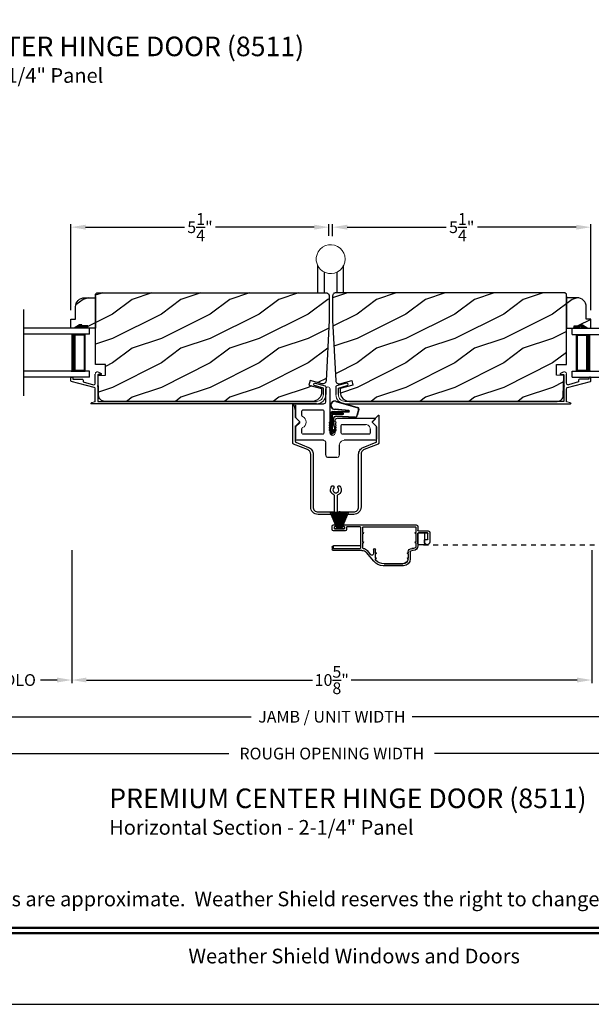
# Model space of a CAD drawing. Extents: x 0 to 68, y 0 to 44.
# Drawn here: x 10.2 to 21.8, y 0 to 20.1 of the extents above; entities that cross this region are included whole.
import ezdxf
from ezdxf.enums import TextEntityAlignment as Align

# ---------------------------------------------------------------- set-up
doc = ezdxf.new("R2010")
doc.units = 0
doc.header["$LTSCALE"] = 2
doc.header["$MEASUREMENT"] = 0
doc.header["$PDMODE"] = 3
doc.linetypes.add('HIDDEN', pattern=[0.075, 0.05, -0.025])
doc.layers.get('0').update_dxf_attribs({"linetype": 'CONTINUOUS'})
doc.layers.get('DEFPOINTS').update_dxf_attribs({"color": 3, "linetype": 'CONTINUOUS'})
doc.layers.add('Dim', color=7, linetype='CONTINUOUS')
doc.styles.add('Arial', font='arial.ttf')
doc.styles.get("Standard").update_dxf_attribs({"font": 'arial.ttf'})
doc.dimstyles.get("Standard").update_dxf_attribs({"dimtxt": 0.24, "dimasz": 0.3, "dimexe": 0.0625, "dimexo": 0.18, "dimgap": 0.09, "dimtad": 0, "dimdec": 4, "dimzin": 0, "dimdsep": 46, "dimlunit": 4, "dimtxsty": 'STANDARD', "dimcen": 0, "dimadec": 5, "dimazin": 0, "dimtfac": 1, "dimtdec": 4, "dimtofl": 0, "dimtmove": 0, "dimatfit": 3, "dimfxl": 1, "dimtolj": 1, "dimtzin": 0, "dimarcsym": 0})
pattern_1 = [(216.8699, (-163.54327, 21.40638), (2.99999992, 2.00000012), [0.5, -4.5]), (206.5651, (-162.94327, 21.10638), (-0.9999992, -1.0000013), [1.118034, -1.118034]), (198.4349, (-162.94327, 20.60638), (-2.00000043, -0.9999984), [0.632456, -2.529822])]

# ---------------------------------------------------------------- blocks, each defined once
blk = doc.blocks.new('A$C7F352C60')
for p, q in [((4.649, 0.649), (4.594, 0.622)), ((4.714, 0.422), (4.714, 0.609)), ((0.219, 0.419), (0.012, 0.364)), ((4.599, 0.6), (4.654, 0.6)), ((4.664, 0.59), (4.664, 0.372)), ((4.738, 0.335), (5.207, 0.457)), ((4.964, 0.446), (4.754, 0.391)), ((4.964, 0.485), (4.964, 0.446)), ((5.174, 0.505), (4.984, 0.505)), ((5.174, 0.535), (5.174, 0.505)), ((5.204, 0.545), (5.184, 0.545)), ((5.214, 0.467), (5.214, 0.535)), ((0, 0.348), (0, 0.188)), ((0.05, 0.322), (0.231, 0.371)), ((0.05, 0.188), (0.05, 0.322)), ((4.664, 0.356), (4.664, 0.05)), ((4.714, 0.04), (4.714, 0.304)), ((4.664, 0.05), (0.188, 0.05)), ((0.188, 0), (4.8, 0))]:
    blk.add_line(p, q)
at = {"lineweight": 18, "flags": 128}
for points in [[(4.594, 0.622), (4.591, 0.62), (4.588, 0.617), (4.587, 0.613), (4.588, 0.609), (4.589, 0.605), (4.592, 0.602), (4.595, 0.6), (4.599, 0.6)], [(4.714, 0.609), (4.713, 0.62), (4.708, 0.631), (4.702, 0.64), (4.693, 0.647), (4.683, 0.652), (4.671, 0.654), (4.66, 0.653), (4.649, 0.649)], [(0.231, 0.371), (0.24, 0.375), (0.247, 0.382), (0.25, 0.392), (0.249, 0.401), (0.245, 0.41), (0.238, 0.417), (0.228, 0.42), (0.219, 0.419)], [(4.654, 0.6), (4.656, 0.599), (4.658, 0.599), (4.66, 0.598), (4.661, 0.597), (4.662, 0.595), (4.663, 0.593), (4.664, 0.591), (4.664, 0.59)], [(4.754, 0.391), (4.747, 0.39), (4.74, 0.391), (4.733, 0.393), (4.726, 0.397), (4.721, 0.402), (4.717, 0.408), (4.715, 0.415), (4.714, 0.422)], [(4.984, 0.505), (4.98, 0.505), (4.976, 0.503), (4.973, 0.502), (4.97, 0.499), (4.967, 0.496), (4.966, 0.493), (4.964, 0.489), (4.964, 0.485)], [(5.184, 0.545), (5.182, 0.545), (5.18, 0.544), (5.178, 0.543), (5.177, 0.542), (5.176, 0.541), (5.175, 0.539), (5.174, 0.537), (5.174, 0.535)], [(5.214, 0.535), (5.214, 0.537), (5.213, 0.539), (5.212, 0.541), (5.211, 0.542), (5.21, 0.543), (5.208, 0.544), (5.206, 0.545), (5.204, 0.545)], [(5.207, 0.457), (5.208, 0.458), (5.21, 0.459), (5.211, 0.46), (5.212, 0.461), (5.213, 0.462), (5.213, 0.464), (5.214, 0.466), (5.214, 0.467)], [(0.012, 0.364), (0.009, 0.363), (0.007, 0.362), (0.005, 0.36), (0.003, 0.358), (0.002, 0.356), (0.001, 0.353), (0, 0.351), (0, 0.348)], [(4.664, 0.372), (4.667, 0.371), (4.67, 0.369), (4.672, 0.367), (4.672, 0.364), (4.672, 0.361), (4.67, 0.358), (4.667, 0.356), (4.664, 0.356)], [(4.714, 0.304), (4.714, 0.31), (4.716, 0.315), (4.718, 0.319), (4.721, 0.324), (4.724, 0.328), (4.728, 0.331), (4.733, 0.334), (4.738, 0.335)], [(0, 0.188), (0.004, 0.151), (0.014, 0.116), (0.032, 0.084), (0.055, 0.055), (0.084, 0.032), (0.116, 0.014), (0.151, 0.004), (0.188, 0)], [(0.188, 0.05), (0.161, 0.053), (0.135, 0.061), (0.111, 0.073), (0.09, 0.09), (0.073, 0.111), (0.061, 0.135), (0.053, 0.161), (0.05, 0.188)], [(4.804, 0.015), (4.793, 0.02), (4.783, 0.025), (4.772, 0.029), (4.76, 0.033), (4.749, 0.035), (4.737, 0.038), (4.726, 0.039), (4.714, 0.04)], [(4.8, 0), (4.803, 0), (4.805, 0.002), (4.807, 0.004), (4.808, 0.006), (4.808, 0.009), (4.807, 0.011), (4.806, 0.013), (4.804, 0.015)]]:
    blk.add_lwpolyline(points, dxfattribs=at)
blk = doc.blocks.new('A$C58901A43')
for p, q in [((0.027, 0.565), (0.027, 0)), ((0.165, 0), (0.165, 0.424)), ((0.42, 0.422), (0.42, 0)), ((0.558, 0), (0.558, 0.556))]:
    blk.add_line(p, q)
at = {"lineweight": 18, "flags": 128}
blk.add_lwpolyline([(0.583, 0.624), (0.59, 0.688), (0.583, 0.752), (0.562, 0.812), (0.529, 0.867), (0.485, 0.913), (0.433, 0.949), (0.373, 0.973), (0.31, 0.983), (0.246, 0.98), (0.185, 0.963), (0.128, 0.933), (0.079, 0.891), (0.041, 0.84), (0.014, 0.782), (0, 0.72), (0, 0.656), (0.014, 0.594), (0.041, 0.536), (0.079, 0.485), (0.128, 0.443), (0.185, 0.413), (0.246, 0.396), (0.31, 0.393), (0.373, 0.403), (0.433, 0.427), (0.485, 0.463), (0.529, 0.509), (0.562, 0.564), (0.583, 0.624)], dxfattribs=at)
blk = doc.blocks.new('A$C7E9640E0')
for p, q in [((0.615, 1.146), (0.615, 1.4)), ((0.7, 1.4), (0.7, 0.731)), ((0, 0.818), (0, 1.071)), ((0.025, 1.096), (0.565, 1.096)), ((0.082, 0.73), (0.004, 0.808)), ((0.125, 0.86), (0.125, 0.946)), ((0.15, 0.971), (0.553, 0.971)), ((0.575, 0.946), (0.575, 0.5)), ((0.082, 0.709), (0.004, 0.631)), ((0.699, 0.728), (0.681, 0.711)), ((0.681, 0.704), (0.699, 0.687)), ((0.699, 0.679), (0.681, 0.662)), ((0.681, 0.655), (0.699, 0.638)), ((0.699, 0.631), (0.681, 0.614)), ((0.681, 0.607), (0.699, 0.59)), ((0.805, 0.731), (0.805, 0.751)), ((0.824, 0.711), (0.806, 0.728)), ((0.806, 0.687), (0.824, 0.704)), ((0.824, 0.662), (0.806, 0.679)), ((0.806, 0.638), (0.824, 0.655)), ((0.824, 0.614), (0.806, 0.631)), ((0.806, 0.59), (0.824, 0.607)), ((0.855, 0.801), (1.627, 0.801)), ((0.93, 0.501), (0.93, 0.651)), ((0.955, 0.676), (1.425, 0.676)), ((1.63, 0.792), (1.561, 0.723)), ((1.561, 0.723), (1.643, 0.641)), ((1.65, 0.624), (1.65, 0.375)), ((0.125, 0.5), (0.125, 0.586)), ((0.55, 0.475), (0.15, 0.475)), ((0.699, 0.583), (0.681, 0.566)), ((0.681, 0.559), (0.699, 0.542)), ((0.7, 0.538), (0.7, 0.504)), ((0.805, 0.504), (0.805, 0.538)), ((0.824, 0.566), (0.806, 0.583)), ((0.806, 0.542), (0.824, 0.559)), ((1.5, 0.476), (0.955, 0.476)), ((1.525, 0.576), (1.525, 0.501)), ((0.565, 0.35), (0.025, 0.35)), ((0.615, 0.05), (0.615, 0.3)), ((0.89, 0.25), (0.89, 0.05)), ((1.625, 0.35), (0.99, 0.35)), ((0.84, 0), (0.665, 0))]:
    blk.add_line(p, q)
at = {"lineweight": 18}
blk.add_line((0, 0.375), (0, 0.621), dxfattribs=at)
at = {"lineweight": 18, "flags": 128}
for points in [[(0.615, 1.4), (0.618, 1.416), (0.627, 1.43), (0.641, 1.439), (0.657, 1.442), (0.674, 1.439), (0.688, 1.43), (0.697, 1.416), (0.7, 1.4)], [(0, 1.071), (0, 1.076), (0.002, 1.08), (0.004, 1.085), (0.007, 1.089), (0.011, 1.092), (0.015, 1.094), (0.02, 1.095), (0.025, 1.096)], [(0.565, 1.096), (0.575, 1.097), (0.584, 1.1), (0.593, 1.104), (0.6, 1.111), (0.607, 1.118), (0.611, 1.127), (0.614, 1.136), (0.615, 1.146)], [(0.125, 0.946), (0.125, 0.951), (0.127, 0.955), (0.129, 0.96), (0.132, 0.963), (0.136, 0.967), (0.14, 0.969), (0.145, 0.97), (0.15, 0.971)], [(0.14, 0.837), (0.137, 0.839), (0.134, 0.841), (0.131, 0.843), (0.129, 0.846), (0.127, 0.85), (0.126, 0.853), (0.125, 0.856), (0.125, 0.86)], [(0.14, 0.609), (0.17, 0.628), (0.194, 0.655), (0.209, 0.687), (0.214, 0.723), (0.209, 0.758), (0.194, 0.791), (0.17, 0.818), (0.14, 0.837)], [(0.553, 0.971), (0.557, 0.97), (0.561, 0.968), (0.565, 0.966), (0.569, 0.963), (0.571, 0.959), (0.573, 0.955), (0.575, 0.95), (0.575, 0.946)], [(0.125, 0.586), (0.125, 0.589), (0.126, 0.593), (0.127, 0.596), (0.129, 0.599), (0.131, 0.602), (0.134, 0.605), (0.137, 0.607), (0.14, 0.609)], [(0.681, 0.711), (0.681, 0.71), (0.68, 0.709), (0.68, 0.708), (0.68, 0.707), (0.68, 0.706), (0.68, 0.705), (0.681, 0.704), (0.681, 0.704)], [(0.681, 0.662), (0.681, 0.662), (0.68, 0.661), (0.68, 0.66), (0.68, 0.659), (0.68, 0.658), (0.68, 0.657), (0.681, 0.656), (0.681, 0.655)], [(0.681, 0.614), (0.681, 0.613), (0.68, 0.612), (0.68, 0.612), (0.68, 0.611), (0.68, 0.61), (0.68, 0.609), (0.681, 0.608), (0.681, 0.607)], [(0.7, 0.731), (0.7, 0.731), (0.7, 0.73), (0.7, 0.73), (0.7, 0.729), (0.699, 0.729), (0.699, 0.729), (0.699, 0.728), (0.699, 0.728)], [(0.699, 0.687), (0.699, 0.686), (0.7, 0.685), (0.7, 0.684), (0.7, 0.683), (0.7, 0.682), (0.7, 0.681), (0.699, 0.68), (0.699, 0.679)], [(0.699, 0.638), (0.699, 0.637), (0.7, 0.637), (0.7, 0.636), (0.7, 0.635), (0.7, 0.634), (0.7, 0.633), (0.699, 0.632), (0.699, 0.631)], [(0.805, 0.751), (0.806, 0.761), (0.809, 0.77), (0.813, 0.779), (0.82, 0.786), (0.827, 0.792), (0.836, 0.797), (0.845, 0.8), (0.855, 0.801)], [(0.806, 0.728), (0.806, 0.728), (0.806, 0.729), (0.806, 0.729), (0.805, 0.729), (0.805, 0.73), (0.805, 0.73), (0.805, 0.731), (0.805, 0.731)], [(0.806, 0.679), (0.806, 0.68), (0.805, 0.681), (0.805, 0.682), (0.805, 0.683), (0.805, 0.684), (0.805, 0.685), (0.806, 0.686), (0.806, 0.687)], [(0.806, 0.631), (0.806, 0.632), (0.805, 0.633), (0.805, 0.634), (0.805, 0.635), (0.805, 0.636), (0.805, 0.637), (0.806, 0.637), (0.806, 0.638)], [(0.824, 0.704), (0.824, 0.704), (0.825, 0.705), (0.825, 0.706), (0.825, 0.707), (0.825, 0.708), (0.825, 0.709), (0.824, 0.71), (0.824, 0.711)], [(0.824, 0.655), (0.824, 0.656), (0.825, 0.657), (0.825, 0.658), (0.825, 0.659), (0.825, 0.66), (0.825, 0.661), (0.824, 0.662), (0.824, 0.662)], [(0.824, 0.607), (0.824, 0.608), (0.825, 0.609), (0.825, 0.61), (0.825, 0.611), (0.825, 0.612), (0.825, 0.612), (0.824, 0.613), (0.824, 0.614)], [(0.93, 0.651), (0.93, 0.656), (0.932, 0.66), (0.934, 0.665), (0.937, 0.669), (0.941, 0.672), (0.945, 0.674), (0.95, 0.675), (0.955, 0.676)], [(1.425, 0.676), (1.445, 0.674), (1.463, 0.668), (1.481, 0.659), (1.496, 0.647), (1.508, 0.631), (1.517, 0.614), (1.523, 0.595), (1.525, 0.576)], [(1.627, 0.801), (1.628, 0.801), (1.63, 0.8), (1.631, 0.799), (1.631, 0.798), (1.632, 0.796), (1.632, 0.795), (1.631, 0.794), (1.63, 0.792)], [(1.643, 0.641), (1.644, 0.639), (1.646, 0.637), (1.647, 0.635), (1.648, 0.633), (1.649, 0.631), (1.65, 0.628), (1.65, 0.626), (1.65, 0.624)], [(0.15, 0.475), (0.145, 0.476), (0.14, 0.477), (0.136, 0.479), (0.132, 0.482), (0.129, 0.486), (0.127, 0.491), (0.125, 0.495), (0.125, 0.5)], [(0.575, 0.5), (0.575, 0.495), (0.573, 0.491), (0.571, 0.486), (0.568, 0.482), (0.564, 0.479), (0.56, 0.477), (0.555, 0.476), (0.55, 0.475)], [(0.681, 0.566), (0.681, 0.565), (0.68, 0.564), (0.68, 0.563), (0.68, 0.562), (0.68, 0.561), (0.68, 0.56), (0.681, 0.56), (0.681, 0.559)], [(0.699, 0.59), (0.699, 0.589), (0.7, 0.588), (0.7, 0.587), (0.7, 0.586), (0.7, 0.585), (0.7, 0.585), (0.699, 0.584), (0.699, 0.583)], [(0.699, 0.542), (0.699, 0.541), (0.699, 0.541), (0.699, 0.541), (0.7, 0.54), (0.7, 0.54), (0.7, 0.539), (0.7, 0.539), (0.7, 0.538)], [(0.7, 0.504), (0.704, 0.484), (0.715, 0.467), (0.732, 0.455), (0.752, 0.451), (0.773, 0.455), (0.79, 0.467), (0.801, 0.484), (0.805, 0.504)], [(0.806, 0.583), (0.806, 0.584), (0.805, 0.585), (0.805, 0.585), (0.805, 0.586), (0.805, 0.587), (0.805, 0.588), (0.806, 0.589), (0.806, 0.59)], [(0.805, 0.538), (0.805, 0.539), (0.805, 0.539), (0.805, 0.54), (0.805, 0.54), (0.806, 0.541), (0.806, 0.541), (0.806, 0.541), (0.806, 0.542)], [(0.824, 0.559), (0.824, 0.56), (0.825, 0.56), (0.825, 0.561), (0.825, 0.562), (0.825, 0.563), (0.825, 0.564), (0.824, 0.565), (0.824, 0.566)], [(0.955, 0.476), (0.95, 0.476), (0.945, 0.478), (0.941, 0.48), (0.937, 0.483), (0.934, 0.487), (0.932, 0.491), (0.93, 0.496), (0.93, 0.501)], [(1.525, 0.501), (1.525, 0.496), (1.523, 0.491), (1.521, 0.487), (1.518, 0.483), (1.514, 0.48), (1.51, 0.478), (1.505, 0.476), (1.5, 0.476)], [(0.025, 0.35), (0.02, 0.35), (0.015, 0.352), (0.011, 0.354), (0.007, 0.357), (0.004, 0.361), (0.002, 0.365), (0, 0.37), (0, 0.375)], [(0.615, 0.3), (0.614, 0.31), (0.611, 0.319), (0.607, 0.328), (0.6, 0.335), (0.593, 0.342), (0.584, 0.346), (0.575, 0.349), (0.565, 0.35)], [(0.99, 0.35), (0.97, 0.348), (0.952, 0.342), (0.934, 0.333), (0.919, 0.321), (0.907, 0.306), (0.898, 0.288), (0.892, 0.27), (0.89, 0.25)], [(1.65, 0.375), (1.65, 0.37), (1.648, 0.365), (1.646, 0.361), (1.643, 0.357), (1.639, 0.354), (1.635, 0.352), (1.63, 0.35), (1.625, 0.35)], [(0.665, 0), (0.655, 0.001), (0.646, 0.004), (0.637, 0.008), (0.63, 0.015), (0.623, 0.022), (0.619, 0.031), (0.616, 0.04), (0.615, 0.05)], [(0.89, 0.05), (0.889, 0.04), (0.886, 0.031), (0.882, 0.022), (0.875, 0.015), (0.868, 0.008), (0.859, 0.004), (0.85, 0.001), (0.84, 0)]]:
    blk.add_lwpolyline(points, dxfattribs=at)
for centre, start, end in [((0.015, 0.818), 180, 225), ((0.071, 0.719), 315, 45)]:
    blk.add_arc(centre, 0.015, start, end)
at = {"lineweight": 18}
blk.add_arc((0.015, 0.621), 0.015, 135, 180, dxfattribs=at)
blk = doc.blocks.new('A$C7C8F13CD')
for p, q in [((0, 1.46), (0, 2.258)), ((0.01, 2.259), (0.05, 2.138)), ((0.05, 2.138), (0.05, 1.985)), ((1.626, 1.9), (1.751, 2.026)), ((1.76, 2.023), (1.76, 1.46)), ((0.05, 1.985), (0.141, 1.893)), ((0.06, 1.812), (0.141, 1.893)), ((1.709, 1.796), (1.626, 1.879)), ((0.052, 1.486), (0.052, 1.794)), ((1.71, 1.48), (1.71, 1.793)), ((0.302, 1.322), (0.016, 1.436)), ((0.062, 1.472), (0.32, 1.368)), ((1.44, 1.368), (1.707, 1.475)), ((1.744, 1.436), (1.458, 1.322)), ((0.365, 0.15), (0.365, 1.229)), ((0.415, 1.229), (0.415, 0.15)), ((1.345, 0.15), (1.345, 1.229)), ((1.395, 1.229), (1.395, 0.15)), ((0.855, 0.075), (0.855, 0.374)), ((0.905, 0.374), (0.905, 0.075)), ((0.515, 0.05), (0.83, 0.05)), ((0.93, 0.05), (1.245, 0.05)), ((0.84, 0), (0.515, 0)), ((1.245, 0), (0.92, 0))]:
    blk.add_line(p, q)
at = {"flags": 128}
for points in [[(0, 2.258), (0, 2.259), (0.001, 2.261), (0.003, 2.262), (0.004, 2.263), (0.006, 2.263), (0.008, 2.262), (0.009, 2.261), (0.01, 2.259)], [(1.751, 2.026), (1.753, 2.027), (1.754, 2.028), (1.755, 2.028), (1.757, 2.027), (1.758, 2.027), (1.759, 2.025), (1.76, 2.024), (1.76, 2.023)], [(0.052, 1.794), (0.053, 1.796), (0.053, 1.799), (0.053, 1.801), (0.054, 1.803), (0.055, 1.806), (0.057, 1.808), (0.058, 1.81), (0.06, 1.812)], [(0.016, 1.436), (0.012, 1.438), (0.009, 1.44), (0.007, 1.443), (0.004, 1.446), (0.002, 1.449), (0.001, 1.452), (0, 1.456), (0, 1.46)], [(1.707, 1.475), (1.708, 1.476), (1.708, 1.476), (1.709, 1.477), (1.709, 1.477), (1.71, 1.478), (1.71, 1.478), (1.71, 1.479), (1.71, 1.48)], [(1.76, 1.46), (1.76, 1.456), (1.759, 1.452), (1.758, 1.449), (1.756, 1.446), (1.753, 1.443), (1.751, 1.44), (1.748, 1.438), (1.744, 1.436)], [(0.365, 1.229), (0.364, 1.244), (0.36, 1.258), (0.355, 1.272), (0.348, 1.285), (0.338, 1.297), (0.327, 1.307), (0.315, 1.315), (0.302, 1.322)], [(0.32, 1.368), (0.34, 1.359), (0.359, 1.346), (0.375, 1.331), (0.389, 1.313), (0.4, 1.294), (0.408, 1.273), (0.413, 1.251), (0.415, 1.229)], [(1.345, 1.229), (1.347, 1.251), (1.352, 1.273), (1.36, 1.294), (1.371, 1.313), (1.385, 1.331), (1.401, 1.346), (1.42, 1.359), (1.44, 1.368)], [(1.458, 1.322), (1.445, 1.315), (1.433, 1.307), (1.422, 1.297), (1.413, 1.285), (1.405, 1.272), (1.4, 1.258), (1.396, 1.244), (1.395, 1.229)], [(0.839, 0.397), (0.816, 0.41), (0.796, 0.428), (0.782, 0.45), (0.773, 0.475), (0.77, 0.502), (0.774, 0.528), (0.784, 0.553), (0.799, 0.574)], [(0.799, 0.574), (0.807, 0.58), (0.817, 0.582), (0.826, 0.581), (0.835, 0.576), (0.84, 0.568), (0.843, 0.558), (0.841, 0.549), (0.836, 0.54)], [(0.836, 0.54), (0.823, 0.519), (0.82, 0.494), (0.828, 0.47), (0.845, 0.451), (0.867, 0.441), (0.893, 0.441), (0.915, 0.451), (0.932, 0.47), (0.94, 0.494), (0.937, 0.519), (0.924, 0.54)], [(0.924, 0.54), (0.919, 0.549), (0.917, 0.558), (0.92, 0.568), (0.925, 0.576), (0.934, 0.581), (0.943, 0.582), (0.953, 0.58), (0.961, 0.574)], [(0.961, 0.574), (0.976, 0.553), (0.986, 0.528), (0.99, 0.502), (0.987, 0.475), (0.978, 0.45), (0.964, 0.428), (0.944, 0.41), (0.921, 0.397)], [(0.855, 0.374), (0.855, 0.378), (0.854, 0.382), (0.853, 0.385), (0.851, 0.388), (0.848, 0.391), (0.846, 0.394), (0.843, 0.396), (0.839, 0.397)], [(0.921, 0.397), (0.917, 0.396), (0.914, 0.394), (0.912, 0.391), (0.909, 0.388), (0.907, 0.385), (0.906, 0.382), (0.905, 0.378), (0.905, 0.374)], [(0.515, 0), (0.485, 0.003), (0.457, 0.011), (0.431, 0.025), (0.409, 0.044), (0.39, 0.067), (0.376, 0.093), (0.368, 0.121), (0.365, 0.15)], [(0.415, 0.15), (0.417, 0.13), (0.422, 0.112), (0.432, 0.094), (0.444, 0.079), (0.459, 0.067), (0.476, 0.058), (0.495, 0.052), (0.515, 0.05)], [(0.83, 0.05), (0.835, 0.05), (0.84, 0.052), (0.844, 0.054), (0.848, 0.057), (0.851, 0.061), (0.853, 0.065), (0.855, 0.07), (0.855, 0.075)], [(0.845, 0.004), (0.845, 0.003), (0.845, 0.003), (0.844, 0.002), (0.844, 0.001), (0.843, 0.001), (0.842, 0), (0.841, 0), (0.84, 0)], [(0.915, 0.004), (0.911, 0.016), (0.903, 0.026), (0.892, 0.033), (0.88, 0.035), (0.868, 0.033), (0.857, 0.026), (0.849, 0.016), (0.845, 0.004)], [(0.905, 0.075), (0.906, 0.07), (0.907, 0.065), (0.909, 0.061), (0.912, 0.057), (0.916, 0.054), (0.92, 0.052), (0.925, 0.05), (0.93, 0.05)], [(0.92, 0), (0.919, 0), (0.918, 0), (0.917, 0.001), (0.916, 0.001), (0.916, 0.002), (0.915, 0.003), (0.915, 0.003), (0.915, 0.004)], [(1.245, 0.05), (1.265, 0.052), (1.284, 0.058), (1.301, 0.067), (1.316, 0.079), (1.328, 0.094), (1.338, 0.112), (1.343, 0.13), (1.345, 0.15)], [(1.395, 0.15), (1.392, 0.121), (1.384, 0.093), (1.37, 0.067), (1.351, 0.044), (1.329, 0.025), (1.303, 0.011), (1.275, 0.003), (1.245, 0)]]:
    blk.add_lwpolyline(points, dxfattribs=at)
for centre, start, end in [((1.636, 1.89), 135, 225), ((0.067, 1.486), 180, 248.1986)]:
    blk.add_arc(centre, 0.015, start, end)
blk = doc.blocks.new('*D319')
at = {"layer": 'DEFPOINTS', "color": 0, "transparency": 16777216}
for p in [(29.975, 8.789), (3.112, 8.199), (29.975, 5.878)]:
    blk.add_point(p, dxfattribs=at)
at = {"layer": 'Dim', "color": 0, "lineweight": -2, "transparency": 16777216}
for p, q in [((29.975, 8.609), (29.975, 5.815)), ((3.112, 8.019), (3.112, 5.815)), ((3.412, 5.878), (14.897, 5.878)), ((29.675, 5.878), (18.189, 5.878))]:
    blk.add_line(p, q, dxfattribs=at)
at = {"layer": 'Dim', "color": 0, "transparency": 16777216}
for points in [[(3.412, 5.928), (3.412, 5.828), (3.112, 5.878)], [(29.675, 5.928), (29.675, 5.828), (29.975, 5.878)]]:
    blk.add_solid(points, dxfattribs=at)
at = {"layer": 'Dim', "color": 0, "transparency": 16777216, "insert": (16.543, 5.878), "char_height": 0.24, "attachment_point": 5}
blk.add_mtext('\\A1;JAMB / UNIT WIDTH', dxfattribs=at)
blk = doc.blocks.new('*D320')
at = {"layer": 'DEFPOINTS', "color": 0, "transparency": 16777216}
for p in [(2.737, 8.785), (30.35, 8.79), (30.35, 5.125)]:
    blk.add_point(p, dxfattribs=at)
at = {"layer": 'Dim', "color": 0, "lineweight": -2, "transparency": 16777216}
for p, q in [((2.737, 8.605), (2.737, 5.062)), ((30.35, 8.61), (30.35, 5.062)), ((3.037, 5.125), (14.44, 5.125)), ((30.05, 5.125), (18.646, 5.125))]:
    blk.add_line(p, q, dxfattribs=at)
at = {"layer": 'Dim', "color": 0, "transparency": 16777216}
for points in [[(3.037, 5.175), (3.037, 5.075), (2.737, 5.125)], [(30.05, 5.175), (30.05, 5.075), (30.35, 5.125)]]:
    blk.add_solid(points, dxfattribs=at)
at = {"layer": 'Dim', "color": 0, "transparency": 16777216, "insert": (16.543, 5.125), "char_height": 0.24, "attachment_point": 5}
blk.add_mtext('\\A1;ROUGH OPENING WIDTH', dxfattribs=at)
blk = doc.blocks.new('*D323')
at = {"layer": 'DEFPOINTS', "color": 0, "transparency": 16777216}
for p in [(16.485, 15.883), (16.485, 15.523), (11.209, 14.005)]:
    blk.add_point(p, dxfattribs=at)
at = {"layer": 'Dim', "color": 0, "lineweight": -2, "transparency": 16777216}
for p, q in [((11.209, 14.185), (11.209, 15.945)), ((16.485, 15.703), (16.485, 15.945)), ((11.509, 15.883), (13.528, 15.883)), ((16.185, 15.883), (14.166, 15.883))]:
    blk.add_line(p, q, dxfattribs=at)
at = {"layer": 'Dim', "color": 0, "transparency": 16777216}
for points in [[(11.509, 15.933), (11.509, 15.833), (11.209, 15.883)], [(16.185, 15.933), (16.185, 15.833), (16.485, 15.883)]]:
    blk.add_solid(points, dxfattribs=at)
at = {"layer": 'Dim', "color": 0, "transparency": 16777216, "insert": (13.847, 15.883), "char_height": 0.24, "attachment_point": 5}
blk.add_mtext('\\A1;5{\\H1x;\\S1/4;}"', dxfattribs=at)
blk = doc.blocks.new('*D324')
at = {"layer": 'DEFPOINTS', "color": 0, "transparency": 16777216}
for p in [(21.841, 15.883), (16.56, 15.522), (21.841, 14.005)]:
    blk.add_point(p, dxfattribs=at)
at = {"layer": 'Dim', "color": 0, "lineweight": -2, "transparency": 16777216}
for p, q in [((16.56, 15.702), (16.56, 15.945)), ((21.841, 14.185), (21.841, 15.945)), ((16.86, 15.883), (18.881, 15.883)), ((21.541, 15.883), (19.519, 15.883))]:
    blk.add_line(p, q, dxfattribs=at)
at = {"layer": 'Dim', "color": 0, "transparency": 16777216}
for points in [[(16.86, 15.933), (16.86, 15.833), (16.56, 15.883)], [(21.541, 15.933), (21.541, 15.833), (21.841, 15.883)]]:
    blk.add_solid(points, dxfattribs=at)
at = {"layer": 'Dim', "color": 0, "transparency": 16777216, "insert": (19.2, 15.883), "char_height": 0.24, "attachment_point": 5}
blk.add_mtext('\\A1;5{\\H1x;\\S1/4;}"', dxfattribs=at)
blk = doc.blocks.new('A$C6E241AF7')
for p, q in [((0, 1), (1.353, 1)), ((0, 0.875), (0, 1)), ((0, 0.875), (1.353, 0.875)), ((0.089, 0.125), (0.089, 0.875)), ((0.089, 0.875), (0.089, 0.875)), ((0.089, 0.875), (0.375, 0.875)), ((0, 0.125), (1.353, 0.125)), ((0, 0), (0, 0.125)), ((0, 0), (1.353, 0)), ((0.375, 0.125), (0.089, 0.125))]:
    blk.add_line(p, q)
for points, const_width in [([(0.089, 0.86), (0.33, 0.86)], 0.03), ([(0.104, 0.14), (0.104, 0.86)], 0.03), ([(0.33, 0.125), (0.33, 0.875)], 0.09), ([(0.089, 0.14), (0.33, 0.14)], 0.03)]:
    blk.add_lwpolyline(points, dxfattribs=dict(const_width=const_width))
blk = doc.blocks.new('*D330')
at = {"layer": 'DEFPOINTS', "color": 0, "transparency": 16777216}
for p in [(11.225, 9.465), (21.859, 9.465), (11.225, 6.628)]:
    blk.add_point(p, dxfattribs=at)
at = {"layer": 'Dim', "color": 0, "lineweight": -2, "transparency": 16777216}
for p, q in [((11.225, 9.285), (11.225, 6.565)), ((21.859, 9.285), (21.859, 6.565)), ((11.525, 6.628), (16.145, 6.628)), ((21.559, 6.628), (16.94, 6.628))]:
    blk.add_line(p, q, dxfattribs=at)
at = {"layer": 'Dim', "color": 0, "transparency": 16777216}
for points in [[(11.525, 6.678), (11.525, 6.578), (11.225, 6.628)], [(21.559, 6.678), (21.559, 6.578), (21.859, 6.628)]]:
    blk.add_solid(points, dxfattribs=at)
at = {"layer": 'Dim', "color": 0, "transparency": 16777216, "insert": (16.542, 6.628), "char_height": 0.24, "attachment_point": 5}
blk.add_mtext('\\A1;10{\\H1x;\\S5/8;}"', dxfattribs=at)
blk = doc.blocks.new('*D332')
at = {"layer": 'DEFPOINTS', "color": 0, "transparency": 16777216}
for p in [(11.225, 9.465), (9.113, 9.44), (11.225, 6.628)]:
    blk.add_point(p, dxfattribs=at)
at = {"layer": 'Dim', "color": 0, "lineweight": -2, "transparency": 16777216}
for p, q in [((9.113, 9.26), (9.113, 6.565)), ((11.225, 9.285), (11.225, 6.565)), ((9.413, 6.628), (9.755, 6.628)), ((10.925, 6.628), (10.583, 6.628))]:
    blk.add_line(p, q, dxfattribs=at)
at = {"layer": 'Dim', "color": 0, "transparency": 16777216}
for points in [[(9.413, 6.678), (9.413, 6.578), (9.113, 6.628)], [(10.925, 6.678), (10.925, 6.578), (11.225, 6.628)]]:
    blk.add_solid(points, dxfattribs=at)
at = {"layer": 'Dim', "color": 0, "transparency": 16777216, "insert": (10.169, 6.628), "char_height": 0.24, "attachment_point": 5}
blk.add_mtext('\\A1;DLO', dxfattribs=at)
blk = doc.blocks.new('A$C18AB3609')
at = {"linetype": 'Continuous'}
for p, q in [((0.055, 0.702), (0.519, 0.57)), ((0.065, 0.693), (0.517, 0.563)), ((-0.039, 0.192), (-0.039, 0.444)), ((-0.031, 0.035), (-0.031, 0.45)), ((-0.031, 0.45), (0.219, 0.45)), ((0.219, 0.425), (-0.006, 0.425)), ((-0.006, 0.425), (-0.006, 0.059)), ((0.001, 0.484), (0.332, 0.484)), ((0.001, 0.477), (0.333, 0.477)), ((0.332, 0.5), (0.032, 0.528)), ((0.334, 0.508), (0.055, 0.535)), ((0.219, 0.45), (0.219, 0.425)), ((0.532, 0.529), (0.498, 0.404)), ((0.538, 0.527), (0.504, 0.403)), ((-0.046, 0.187), (-0.046, 0.277)), ((-0.046, 0.277), (-0.039, 0.277)), ((0.014, 0.336), (0.014, 0.226)), ((0.021, 0.336), (0.021, 0.226)), ((0.453, 0.364), (0.071, 0.383)), ((0.453, 0.371), (0.072, 0.39)), ((-0.039, 0.178), (-0.046, 0.187)), ((-0.031, 0.192), (-0.039, 0.192)), ((-0.039, 0.192), (-0.031, 0.183)), ((-0.039, 0.038), (-0.039, 0.178)), ((-0.015, 0.034), (-0.016, 0.034)), ((0.052, 0.084), (-0.012, 0.027)), ((0.055, 0.078), (-0.009, 0.021)), ((-0.006, 0.059), (0.027, 0.125)), ((0.038, 0.115), (0, 0.04)), ((0.025, 0.193), (0.056, 0.103)), ((0.027, 0.125), (0.038, 0.115)), ((0.031, 0.198), (0.062, 0.108))]:
    blk.add_line(p, q, dxfattribs=at)
for centre, radius, start, end in [((0.047, 0.615), 0.0875, 84.1455, 260.586), ((0.047, 0.615), 0.0805, 76.8693, 275.9531), ((0.001, 0.444), 0.04, 90, 180), ((0.001, 0.444), 0.033, 90, 180), ((0.331, 0.492), 0.00821, 279.6993, 80.3007), ((0.331, 0.492), 0.0154, 275.5801, 81.5484), ((0.456, 0.414), 0.043, 267.0001, 347.4693), ((0.456, 0.414), 0.05, 267.0001, 347.4693), ((0.509, 0.539), 0.025, 336.231, 71.9886), ((0.509, 0.539), 0.032, 337.0907, 71.9886), ((0.069, 0.336), 0.0545, 86.8597, 180), ((0.069, 0.226), 0.0545, 180, 216.5421), ((0.069, 0.336), 0.0475, 86.9046, 180), ((0.069, 0.226), 0.0475, 180, 216.5421), ((-0.019, 0.038), 0.02, 180, 299.7451), ((-0.016, 0.049), 0.015, 180, 270), ((-0.019, 0.038), 0.013, 197.0746, 299.7451), ((-0.015, 0.054), 0.02, 270, 314.9994), ((0.045, 0.096), 0.013, 299.7451, 36.5421), ((0.045, 0.096), 0.02, 299.7451, 36.5421)]:
    blk.add_arc(centre, radius, start, end, dxfattribs=at)
blk = doc.blocks.new('A$C33150D6F')
for p, q in [((1.67, 1.101), (1.806, 0.78)), ((1.671, 1.101), (1.67, 1.101)), ((1.807, 0.78), (1.671, 1.101)), ((1.703, 1.111), (1.702, 1.11)), ((1.702, 1.11), (1.809, 0.78)), ((1.81, 0.78), (1.703, 1.111)), ((1.737, 1.119), (1.736, 1.118)), ((1.736, 1.118), (1.814, 0.78)), ((1.815, 0.78), (1.737, 1.119)), ((1.759, 1.123), (1.82, 0.78)), ((1.76, 1.123), (1.759, 1.123)), ((1.821, 0.78), (1.76, 1.123)), ((1.785, 1.126), (1.827, 0.78)), ((1.786, 1.126), (1.785, 1.126)), ((1.828, 0.78), (1.786, 1.126)), ((1.814, 1.129), (1.838, 0.78)), ((1.815, 1.129), (1.814, 1.129)), ((1.839, 0.78), (1.815, 1.129)), ((1.836, 1.13), (1.842, 0.78)), ((1.837, 1.13), (1.836, 1.13)), ((1.843, 0.78), (1.837, 1.13)), ((1.847, 1.13), (1.847, 0.78)), ((1.852, 0.78), (1.852, 1.13)), ((1.863, 1.13), (1.857, 0.78)), ((1.858, 0.78), (1.864, 1.13)), ((1.885, 1.129), (1.861, 0.78)), ((1.862, 0.78), (1.886, 1.129)), ((1.864, 1.13), (1.863, 1.13)), ((1.914, 1.126), (1.872, 0.78)), ((1.873, 0.78), (1.915, 1.126)), ((1.94, 1.123), (1.879, 0.78)), ((1.88, 0.78), (1.94, 1.123)), ((1.886, 1.129), (1.885, 1.129)), ((1.963, 1.119), (1.885, 0.78)), ((1.886, 0.78), (1.964, 1.118)), ((1.997, 1.111), (1.89, 0.78)), ((1.891, 0.78), (1.998, 1.11)), ((2.029, 1.101), (1.893, 0.78)), ((1.894, 0.78), (2.03, 1.101)), ((1.915, 1.126), (1.914, 1.126)), ((1.94, 1.123), (1.94, 1.123)), ((1.964, 1.118), (1.963, 1.119)), ((1.998, 1.11), (1.997, 1.111)), ((2.03, 1.101), (2.029, 1.101)), ((0.245, 0.826), (0.245, 0.744)), ((1.77, 0.857), (0.276, 0.857)), ((0.285, 0.806), (0.285, 0.704)), ((1.363, 0.816), (0.295, 0.816)), ((1.373, 0.704), (1.373, 0.806)), ((1.413, 0.387), (1.413, 0.806)), ((1.423, 0.816), (1.695, 0.816)), ((1.705, 0.806), (1.705, 0.762)), ((1.745, 0.787), (1.745, 0.812)), ((1.755, 0.822), (1.77, 0.822)), ((1.97, 0.857), (1.93, 0.857)), ((1.93, 0.822), (1.945, 0.822)), ((1.955, 0.812), (1.955, 0.787)), ((1.995, 0.762), (1.995, 0.832)), ((0, 0.703), (0, 0.508)), ((0.235, 0.734), (0.031, 0.734)), ((0.04, 0.568), (0.04, 0.684)), ((0.05, 0.694), (0.235, 0.694)), ((0.13, 0.694), (0.05, 0.694)), ((0.11, 0.674), (0.11, 0.473)), ((0.225, 0.694), (0.13, 0.694)), ((0.235, 0.694), (0.225, 0.694)), ((0.242, 0.684), (0.245, 0.684)), ((0.245, 0.684), (0.245, 0.43)), ((0.245, 0.473), (0.245, 0.674)), ((0.307, 0.692), (0.285, 0.705)), ((0.285, 0.704), (0.307, 0.691)), ((0.307, 0.691), (0.285, 0.679)), ((0.285, 0.679), (0.285, 0.514)), ((0.307, 0.692), (0.307, 0.692)), ((1.373, 0.705), (1.351, 0.692)), ((1.351, 0.691), (1.373, 0.704)), ((1.351, 0.692), (1.351, 0.692)), ((1.373, 0.679), (1.351, 0.691)), ((1.373, 0.514), (1.373, 0.679)), ((1.73, 0.737), (1.97, 0.737)), ((1.945, 0.777), (1.755, 0.777)), ((1.757, 0.78), (1.757, 0.777)), ((1.806, 0.78), (1.757, 0.78)), ((1.757, 0.777), (1.943, 0.777)), ((1.809, 0.78), (1.807, 0.78)), ((1.814, 0.78), (1.81, 0.78)), ((1.82, 0.78), (1.815, 0.78)), ((1.827, 0.78), (1.821, 0.78)), ((1.838, 0.78), (1.828, 0.78)), ((1.842, 0.78), (1.839, 0.78)), ((1.847, 0.78), (1.843, 0.78)), ((1.857, 0.78), (1.852, 0.78)), ((1.861, 0.78), (1.858, 0.78)), ((1.872, 0.78), (1.862, 0.78)), ((1.879, 0.78), (1.873, 0.78)), ((1.885, 0.78), (1.88, 0.78)), ((1.89, 0.78), (1.886, 0.78)), ((1.893, 0.78), (1.891, 0.78)), ((1.943, 0.78), (1.894, 0.78)), ((1.943, 0.777), (1.943, 0.78)), ((0.1, 0.558), (0.05, 0.558)), ((0.11, 0.508), (0.11, 0.548)), ((0.13, 0.453), (0.225, 0.453)), ((0.307, 0.502), (0.285, 0.515)), ((0.285, 0.514), (0.307, 0.501)), ((0.307, 0.501), (0.285, 0.489)), ((0.285, 0.489), (0.285, 0.423)), ((0.307, 0.502), (0.307, 0.502)), ((1.373, 0.515), (1.351, 0.502)), ((1.351, 0.501), (1.373, 0.514)), ((1.351, 0.502), (1.351, 0.502)), ((1.373, 0.489), (1.351, 0.501)), ((1.373, 0.386), (1.373, 0.489)), ((1.413, 0.43), (1.97, 0.43)), ((1.97, 0.387), (1.97, 0.43)), ((1.995, 0.405), (1.995, 0.385)), ((0.331, 0.377), (0.37, 0.377)), ((0.338, 0.337), (0.37, 0.337)), ((0.401, 0.306), (0.401, 0.164)), ((0.441, 0.306), (0.441, 0.289)), ((0.463, 0.277), (0.441, 0.29)), ((0.441, 0.289), (0.463, 0.277)), ((0.463, 0.277), (0.441, 0.264)), ((0.441, 0.264), (0.441, 0.187)), ((0.463, 0.277), (0.463, 0.277)), ((1.113, 0.29), (1.091, 0.277)), ((1.091, 0.277), (1.113, 0.289)), ((1.113, 0.264), (1.091, 0.277)), ((1.091, 0.277), (1.091, 0.277)), ((1.113, 0.289), (1.113, 0.357)), ((1.113, 0.187), (1.113, 0.264)), ((1.146, 0.114), (1.296, 0.292)), ((1.153, 0.357), (1.153, 0.269)), ((1.208, 0.249), (1.277, 0.332)), ((1.392, 0.337), (1.975, 0.337)), ((1.975, 0.377), (1.423, 0.377)), ((1.995, 0.385), (1.98, 0.377)), ((1.98, 0.377), (1.983, 0.375)), ((1.987, 0.373), (1.995, 0.368)), ((1.995, 0.368), (1.995, 0.362)), ((0.463, 0.175), (0.441, 0.188)), ((0.441, 0.187), (0.463, 0.174)), ((0.463, 0.174), (0.442, 0.162)), ((0.463, 0.175), (0.463, 0.175)), ((0.541, 0.024), (0.955, 0.024)), ((0.936, 0.065), (0.551, 0.065)), ((0.551, 0.064), (0.936, 0.064)), ((1.113, 0.188), (1.091, 0.175)), ((1.091, 0.174), (1.113, 0.187)), ((1.091, 0.175), (1.091, 0.175)), ((1.113, 0.162), (1.091, 0.174)), ((1.113, 0.142), (1.113, 0.162))]:
    blk.add_line(p, q)
for centre, radius, start, end in [((1.85, 0.565), 0.565, 89.7465, 90.2535), ((0.276, 0.826), 0.031, 90, 180), ((0.295, 0.806), 0.01, 90, 180), ((1.363, 0.806), 0.01, 0, 90), ((1.423, 0.806), 0.01, 90, 180), ((1.695, 0.806), 0.01, 0, 90), ((1.755, 0.812), 0.01, 90, 180), ((1.77, 0.839), 0.0175, 270, 90), ((1.93, 0.839), 0.0175, 90, 270), ((1.945, 0.812), 0.01, 0, 90), ((1.97, 0.832), 0.025, 0, 90), ((0.031, 0.703), 0.031, 90, 180), ((0.05, 0.684), 0.01, 90, 180), ((0.05, 0.684), 0.01, 90, 180), ((0.13, 0.674), 0.02, 90, 180), ((0.225, 0.674), 0.02, 0, 90), ((0.235, 0.744), 0.01, 270, 0), ((0.235, 0.684), 0.01, 0, 90), ((0.235, 0.684), 0.01, 0, 90), ((1.73, 0.762), 0.025, 180, 270), ((1.755, 0.787), 0.01, 180, 270), ((1.945, 0.787), 0.01, 270, 0), ((1.97, 0.762), 0.025, 270, 0), ((0.055, 0.508), 0.055, 180, 0), ((0.055, 0.508), 0.055, 180, 0), ((0.05, 0.568), 0.01, 180, 270), ((0.1, 0.548), 0.01, 0, 90), ((0.13, 0.473), 0.02, 180, 270), ((0.225, 0.473), 0.02, 270, 0), ((0.338, 0.43), 0.093, 180, 270), ((0.331, 0.423), 0.0462, 180, 270), ((1.97, 0.405), 0.025, 0, 90), ((0.37, 0.306), 0.071, 0, 90), ((0.37, 0.306), 0.031, 360, 90), ((1.133, 0.357), 0.02, 0, 180), ((1.184, 0.269), 0.031, 180, 320), ((1.373, 0.252), 0.125, 94.248, 140), ((1.392, 0.212), 0.125, 90, 140), ((1.363, 0.387), 0.0105, 274.4315, 0), ((1.363, 0.386), 0.01, 274.248, 0), ((1.423, 0.387), 0.01, 180, 270), ((1.423, 0.387), 0.0105, 180, 270), ((1.96, 0.387), 0.01, 270, 0), ((1.975, 0.357), 0.02, 270, 90), ((0.541, 0.164), 0.14, 180, 270), ((0.551, 0.174), 0.11, 186.4218, 270), ((0.551, 0.175), 0.11, 186.4218, 270), ((0.936, 0.314), 0.25, 270, 314.0937), ((0.936, 0.315), 0.25, 270, 313.9822), ((0.955, 0.274), 0.25, 270, 320), ((1.103, 0.142), 0.01, 314.0937, 0), ((1.103, 0.142), 0.01, 313.9822, 0)]:
    blk.add_arc(centre, radius, start, end)

msp = doc.modelspace()

# ---------------------------------------------------------------- hatches: boundary and pattern name
h = msp.add_hatch()
h.set_pattern_fill('WOOD2', color=256, style=0)
h.set_pattern_definition(pattern_1)
h.paths.add_polyline_path([(11.89969, 12.32339), (11.8757, 12.32571), (11.85261, 12.33259), (11.83126, 12.34377), (11.81246, 12.35885), (11.7969, 12.37725), (11.78516, 12.39829), (11.77768, 12.4212), (11.77473, 12.44511), (11.76412, 12.85037), (11.91213, 12.85553), (11.91213, 13.07353), (11.70914, 13.07948), (11.70914, 14.51139), (11.74014, 14.54239), (16.42714, 14.54239), (16.43944, 14.54117), (16.45125, 14.53759), (16.46215, 14.53177), (16.47169, 14.52393), (16.47953, 14.51439), (16.48535, 14.50349), (16.48893, 14.49168), (16.49014, 14.47939), (16.49014, 13.98239), (16.42502, 12.73979), (16.42274, 12.72598), (16.41747, 12.71302), (16.40947, 12.70154), (16.39914, 12.69212), (16.38698, 12.6852), (16.37359, 12.68114), (16.35964, 12.68013), (16.3458, 12.68223), (16.10041, 12.74798), (16.07617, 12.65753), (16.33415, 12.58841), (16.33415, 12.51139), (16.33053, 12.47471), (16.31983, 12.43944), (16.30246, 12.40694), (16.27908, 12.37845), (16.25059, 12.35507), (16.21809, 12.3377), (16.18282, 12.327), (16.14615, 12.32339)])
edge = h.paths.add_edge_path()
edge.add_line((11.55318, 13.81727), (11.55318, 13.86427))
edge.add_line((11.55318, 13.86427), (11.42818, 13.86427))
edge.add_line((11.42818, 13.86427), (11.42818, 13.8859))
edge.add_line((11.42818, 13.8859), (11.38118, 13.8859))
edge.add_line((11.38118, 13.8859), (11.27218, 13.81727))
edge.add_line((11.27218, 13.81727), (11.20918, 13.81727))
edge.add_line((11.20918, 13.81727), (11.20918, 14.00527))
edge.add_line((11.20918, 14.00527), (11.30318, 14.00527))
edge.add_line((11.30318, 14.00527), (11.30318, 14.2538))
edge.add_arc((11.49118, 14.2538), 0.188, 90, 180, ccw=False)
edge.add_line((11.49118, 14.4418), (11.70914, 14.4418))
edge.add_line((11.70914, 14.4418), (11.70914, 13.81727))
edge.add_line((11.70914, 13.81727), (11.55318, 13.81727))
edge = h.paths.add_edge_path()
edge.add_line((11.70914, 14.46524), (11.70914, 13.84072))
h = msp.add_hatch()
h.set_pattern_fill('WOOD2', color=256, style=0)
h.set_pattern_definition(pattern_1)
h.paths.add_polyline_path([(21.15007, 12.32339), (21.17405, 12.32571), (21.19715, 12.33259), (21.21849, 12.34377), (21.23729, 12.35885), (21.25285, 12.37725), (21.26459, 12.39829), (21.27208, 12.4212), (21.27502, 12.44511), (21.28564, 12.85037), (21.13763, 12.85553), (21.13763, 13.07353), (21.34061, 13.07948), (21.34061, 14.51139), (21.30961, 14.54239), (16.62261, 14.54239), (16.61032, 14.54117), (16.5985, 14.53759), (16.58761, 14.53177), (16.57806, 14.52393), (16.57023, 14.51439), (16.56441, 14.50349), (16.56082, 14.49168), (16.55961, 14.47939), (16.55961, 13.98239), (16.62473, 12.73979), (16.62701, 12.72598), (16.63228, 12.71302), (16.64028, 12.70154), (16.65062, 12.69212), (16.66278, 12.6852), (16.67617, 12.68114), (16.69012, 12.68013), (16.70395, 12.68223), (16.94935, 12.74798), (16.97358, 12.65753), (16.71561, 12.58841), (16.71561, 12.51139), (16.71922, 12.47471), (16.72992, 12.43944), (16.74729, 12.40694), (16.77067, 12.37845), (16.79916, 12.35507), (16.83167, 12.3377), (16.86693, 12.327), (16.90361, 12.32339)])
edge = h.paths.add_edge_path()
edge.add_arc((21.55858, 14.2538), 0.188, 360, 450)
edge.add_line((21.55858, 14.4418), (21.34061, 14.4418))
edge.add_line((21.34061, 14.4418), (21.34061, 13.81727))
edge.add_line((21.34061, 13.81727), (21.49658, 13.81727))
edge.add_line((21.49658, 13.81727), (21.49658, 13.86427))
edge.add_line((21.49658, 13.86427), (21.62158, 13.86427))
edge.add_line((21.62158, 13.86427), (21.62158, 13.8859))
edge.add_line((21.62158, 13.8859), (21.66858, 13.8859))
edge.add_line((21.66858, 13.8859), (21.77758, 13.81727))
edge.add_line((21.77758, 13.81727), (21.84058, 13.81727))
edge.add_line((21.84058, 13.81727), (21.84058, 14.00527))
edge.add_line((21.84058, 14.00527), (21.74658, 14.00527))
edge.add_line((21.74658, 14.00527), (21.74658, 14.2538))
edge = h.paths.add_edge_path()
edge.add_line((21.34061, 14.46524), (21.34061, 13.84072))

# ---------------------------------------------------------------- linework, layer by layer
for p, q in [((11.70914, 14.46524), (11.70914, 13.84072)), ((21.34061, 14.46524), (21.34061, 13.84072)), ((10.23634, 14.2002), (10.23634, 12.43653))]:
    msp.add_line(p, q)
at = {"linetype": 'HIDDEN'}
msp.add_line((18.41739, 9.39333), (22.83686, 9.39333), dxfattribs=at)
for points in [[(0, 44.00001), (0, 0), (34.00001, 0), (34.00001, 44.00001)], [(11.89969, 12.32339), (11.8757, 12.32571), (11.85261, 12.33259), (11.83126, 12.34377), (11.81246, 12.35885), (11.7969, 12.37725), (11.78516, 12.39829), (11.77768, 12.4212), (11.77473, 12.44511), (11.76412, 12.85037), (11.91213, 12.85553), (11.91213, 13.07353), (11.70914, 13.07948), (11.70914, 14.51139), (11.74014, 14.54239), (16.42714, 14.54239), (16.43944, 14.54117), (16.45125, 14.53759), (16.46215, 14.53177), (16.47169, 14.52393), (16.47953, 14.51439), (16.48535, 14.50349), (16.48893, 14.49168), (16.49014, 14.47939), (16.49014, 13.98239), (16.42502, 12.73979), (16.42274, 12.72598), (16.41747, 12.71302), (16.40947, 12.70154), (16.39914, 12.69212), (16.38698, 12.6852), (16.37359, 12.68114), (16.35964, 12.68013), (16.3458, 12.68223), (16.10041, 12.74798), (16.07617, 12.65753), (16.33415, 12.58841), (16.33415, 12.51139), (16.33053, 12.47471), (16.31983, 12.43944), (16.30246, 12.40694), (16.27908, 12.37845), (16.25059, 12.35507), (16.21809, 12.3377), (16.18282, 12.327), (16.14615, 12.32339)], [(21.15007, 12.32339), (21.17405, 12.32571), (21.19715, 12.33259), (21.21849, 12.34377), (21.23729, 12.35885), (21.25285, 12.37725), (21.26459, 12.39829), (21.27208, 12.4212), (21.27502, 12.44511), (21.28564, 12.85037), (21.13763, 12.85553), (21.13763, 13.07353), (21.34061, 13.07948), (21.34061, 14.51139), (21.30961, 14.54239), (16.62261, 14.54239), (16.61032, 14.54117), (16.5985, 14.53759), (16.58761, 14.53177), (16.57806, 14.52393), (16.57023, 14.51439), (16.56441, 14.50349), (16.56082, 14.49168), (16.55961, 14.47939), (16.55961, 13.98239), (16.62473, 12.73979), (16.62701, 12.72598), (16.63228, 12.71302), (16.64028, 12.70154), (16.65062, 12.69212), (16.66278, 12.6852), (16.67617, 12.68114), (16.69012, 12.68013), (16.70395, 12.68223), (16.94935, 12.74798), (16.97358, 12.65753), (16.71561, 12.58841), (16.71561, 12.51139), (16.71922, 12.47471), (16.72992, 12.43944), (16.74729, 12.40694), (16.77067, 12.37845), (16.79916, 12.35507), (16.83167, 12.3377), (16.86693, 12.327), (16.90361, 12.32339)]]:
    msp.add_lwpolyline(points, close=True)
for points in [[(11.55318, 13.81727), (11.55318, 13.86427), (11.42818, 13.86427), (11.42818, 13.8859), (11.38118, 13.8859), (11.27218, 13.81727), (11.20918, 13.81727), (11.20918, 14.00527), (11.30318, 14.00527), (11.30318, 14.2538, -0.41421356), (11.49118, 14.4418), (11.70914, 14.4418), (11.70914, 13.81727)], [(21.74658, 14.2538, 0.41421356), (21.55858, 14.4418), (21.34061, 14.4418), (21.34061, 13.81727), (21.49658, 13.81727), (21.49658, 13.86427), (21.62158, 13.86427), (21.62158, 13.8859), (21.66858, 13.8859), (21.77758, 13.81727), (21.84058, 13.81727), (21.84058, 14.00527), (21.74658, 14.00527)]]:
    msp.add_lwpolyline(points, format="xyb", close=True)
at = {"const_width": 0.04545}
for points in [[(1.45455, 1.56258), (32.54546, 1.56258)], [(1.45455, 1.45455), (32.54546, 1.45455)]]:
    msp.add_lwpolyline(points, dxfattribs=at)
for points in [[(11.42786, 13.88018), (11.42781, 13.81674), (11.38125, 13.88018), (11.27208, 13.81708)], [(11.55318, 13.86427), (11.55404, 13.81631), (11.42796, 13.86427), (11.42796, 13.81631)], [(21.49658, 13.86427), (21.49571, 13.81631), (21.6218, 13.86427), (21.6218, 13.81631)], [(21.62189, 13.88018), (21.62194, 13.81674), (21.66851, 13.88018), (21.77767, 13.81708)]]:
    msp.add_solid(points)

# ---------------------------------------------------------------- block references
for name, p in [('A$C58901A43', (16.22613, 14.54239)), ('A$C6E241AF7', (21.45784, 12.81727)), ('A$C7F352C60', (16.62658, 12.27339)), ('A$C7E9640E0', (15.80564, 11.17753)), ('A$C7C8F13CD', (15.74615, 10.01423)), ('A$C18AB3609', (16.55814, 11.62882))]:
    msp.add_blockref(name, p)
at = {"xscale": -1}
for name, p in [('A$C6E241AF7', (11.58938, 12.81837)), ('A$C7F352C60', (16.42064, 12.27339)), ('A$C33150D6F', (18.54739, 8.94053))]:
    msp.add_blockref(name, p, dxfattribs=at)

# ---------------------------------------------------------------- texts
at = {"style": 'Arial'}
for s, height, p in [('%%UPREMIUM CENTER HINGE DOOR (8511)', 0.4, (6.21539, 19.37786)), ('Vertical Section - 2-1/4" Panel', 0.3, (6.21499, 18.83382)), ('%%UPREMIUM CENTER HINGE DOOR (8511)', 0.4, (11.99102, 4.01041)), ('Horizontal Section - 2-1/4" Panel', 0.3, (11.99062, 3.46637))]:
    msp.add_text(s, height=height, dxfattribs=at).set_placement(p)
msp.add_text('Note: All dimensions are approximate.  Weather Shield reserves the right to change specifications without notice.', height=0.30000007, dxfattribs=at).set_placement((17, 2.0031), align=Align.CENTER)
msp.add_text('Weather Shield Windows and Doors', height=0.3000001, dxfattribs=at).set_placement((17, 0.98639), align=Align.MIDDLE_CENTER)

# ---------------------------------------------------------------- dimensions: what is measured, and where the dimension line sits
at = {"layer": 'Dim'}
for base, p1, p2, picture, middle in [((16.48535, 15.88299), (11.20918, 14.00527), (16.48535, 15.52295), '*D323', (13.84726, 15.88299)), ((21.84058, 15.88299), (16.55961, 15.52186), (21.84058, 14.00527), '*D324', (19.2001, 15.88299)), ((11.2253, 6.62769), (21.85924, 9.46466), (11.2253, 9.46466), '*D330', (16.54227, 6.62769))]:
    dim = msp.add_linear_dim(base=base, p1=p1, p2=p2, dimstyle='STANDARD', override={"dimpost": '\\X'}, dxfattribs=at)
    dim.commit()
    dim.dimension.update_dxf_attribs({"geometry": picture, "text_midpoint": middle})
for base, p1, p2, text, picture, middle in [((11.2253, 6.62769), (9.11324, 9.44005), (11.2253, 9.46466), 'DLO', '*D332', (10.16927, 6.62769)), ((30.34953, 5.12475), (2.737, 8.7848), (30.34953, 8.79035), 'ROUGH OPENING WIDTH', '*D320', (16.54327, 5.12475)), ((29.97453, 5.87769), (3.112, 8.19911), (29.97453, 8.78854), 'JAMB / UNIT WIDTH', '*D319', (16.54327, 5.87769))]:
    dim = msp.add_linear_dim(base=base, p1=p1, p2=p2, text=text, dimstyle='STANDARD', override={"dimpost": '\\X'}, dxfattribs=at)
    dim.commit()
    dim.dimension.update_dxf_attribs({"geometry": picture, "text_midpoint": middle})

doc.saveas('drawing.dxf')
